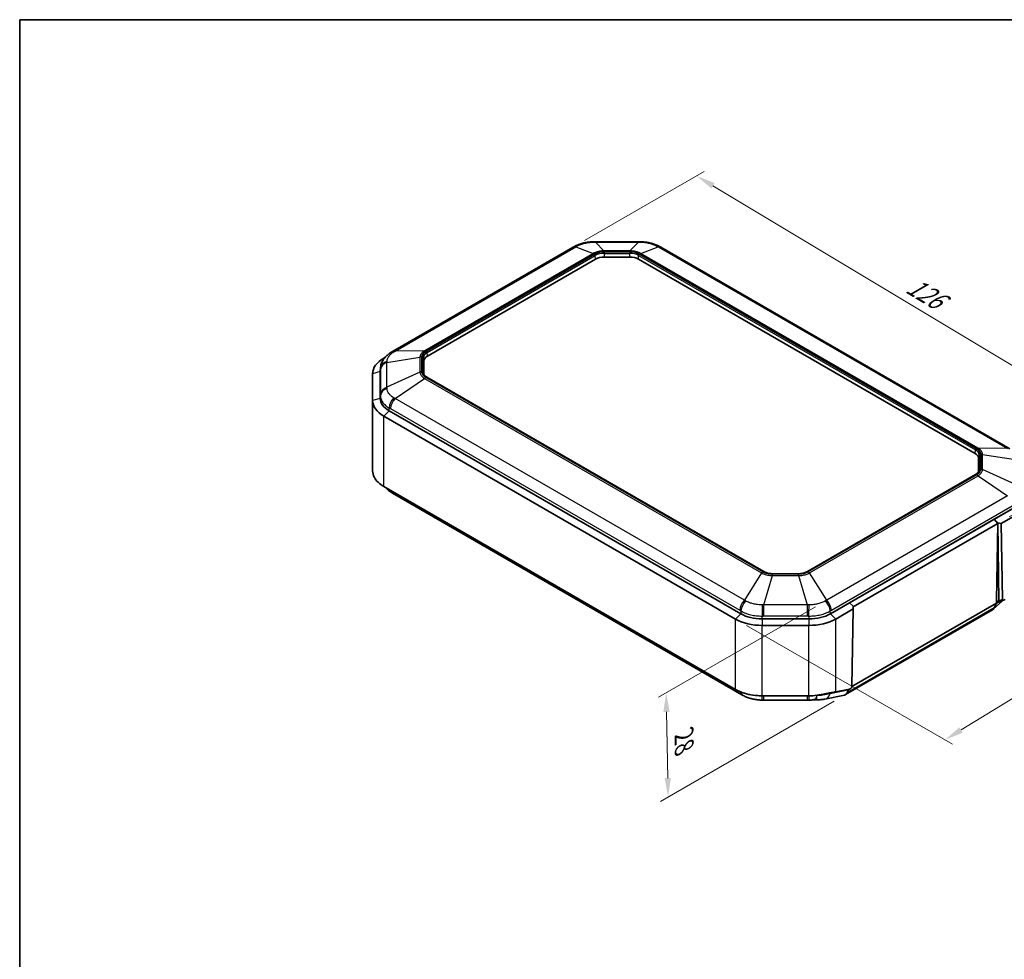
# Model space of a CAD drawing. Units: millimetres. Extents: x 1273 to 3649, y 1006 to 1427.
# Drawn here: x 1273 to 1467, y 1242 to 1427 of the extents above; entities that cross this region are included whole.
import ezdxf

# ---------------------------------------------------------------- set-up
doc = ezdxf.new("R2010")
doc.units = ezdxf.units.MM
for name, color, linetype, lineweight in [('Border (ISO)', 7, 'Continuous', 35), ('Dimension (ISO)', 7, 'Continuous', 18), ('Visible (ISO)', 7, 'Continuous', 35), ('Visible Narrow (ISO)', 7, 'Continuous', 25)]:
    doc.layers.add(name, color=color, linetype=linetype, lineweight=lineweight)
doc.styles.add('Note Text (TK)', font='txt')
doc.dimstyles.new('Default - Method 1b (TK)', dxfattribs={"dimscale": 1.5, "dimtxt": 2.5, "dimasz": 2.5, "dimexe": 1, "dimexo": 1.5, "dimgap": 1, "dimtad": 1, "dimtoh": 1, "dimrnd": 1e-08, "dimdsep": 46, "dimtxsty": 'Note Text (TK)', "dimcen": 0.09, "dimdle": 5, "dimclrd": 100, "dimclre": 100, "dimclrt": 7, "dimadec": 1, "dimazin": 1, "dimtfac": 1, "dimtmove": 0, "dimatfit": 3, "dimfxl": 1, "dimtolj": 1, "dimlwd": -1, "dimlwe": -1, "dimarcsym": 0})

# ---------------------------------------------------------------- blocks, each defined once
blk = doc.blocks.new('図面枠 tk図枠')
at = {"layer": 'Border (ISO)'}
for q in [(405.5, 289), (14.5, 8)]:
    blk.add_line((14.5, 289), q, dxfattribs=at)
blk = doc.blocks.new('*D30')
at = {"layer": 'Defpoints', "color": 0}
for p in [(1468.1, 1342.68), (1509.63, 1318.7), (1413.97, 1309.11)]:
    blk.add_point(p, dxfattribs=at)
at = {"layer": 'Dimension (ISO)', "color": 100}
for p, q in [((1470.32, 1341.4), (1511.11, 1317.85)), ((1458.46, 1287.23), (1506.44, 1316.73)), ((1416.18, 1307.83), (1456.75, 1284.41))]:
    blk.add_line(p, q, dxfattribs=at)
for points in [[(1506.11, 1317.27), (1506.77, 1316.2), (1509.63, 1318.7)], [(1458.14, 1287.76), (1458.79, 1286.7), (1455.27, 1285.26)]]:
    blk.add_solid(points, dxfattribs=at)
at = {"layer": 'Dimension (ISO)', "color": 7, "insert": (1478.39, 1303.44), "char_height": 3.75, "attachment_point": 4, "rotation": 31.5927, "style": 'Note Text (TK)'}
blk.add_mtext('\\A1;{\\Q-28.407;\\W0.830;\\H0.816x; \\fＭＳ Ｐゴシック|b0|i0;\\H3.7310;79}', dxfattribs=at)
blk = doc.blocks.new('*D31')
at = {"layer": 'Defpoints', "color": 0}
for p in [(1431.97, 1312.81), (1435.68, 1294.19), (1400.7, 1273.99)]:
    blk.add_point(p, dxfattribs=at)
at = {"layer": 'Dimension (ISO)', "color": 100}
for p, q in [((1429.75, 1311.53), (1398.83, 1293.68)), ((1433.46, 1292.9), (1399.21, 1273.14)), ((1400.38, 1290.78), (1400.63, 1277.74))]:
    blk.add_line(p, q, dxfattribs=at)
for points in [[(1401.01, 1290.79), (1399.76, 1290.77), (1400.31, 1294.53)], [(1401.25, 1277.75), (1400, 1277.73), (1400.7, 1273.99)]]:
    blk.add_solid(points, dxfattribs=at)
at = {"layer": 'Dimension (ISO)', "color": 7, "insert": (1403.82, 1287.02), "char_height": 3.75, "attachment_point": 4, "rotation": 271.0805, "style": 'Note Text (TK)'}
blk.add_mtext('\\A1;{\\Q-28.919;\\W0.825;\\H0.816x; \\fＭＳ Ｐゴシック|b0|i0;\\H3.7310;28}', dxfattribs=at)
blk = doc.blocks.new('*D32')
at = {"layer": 'Defpoints', "color": 0}
for p in [(1382, 1382.43), (1493.58, 1344.06), (1465.68, 1327.96)]:
    blk.add_point(p, dxfattribs=at)
at = {"layer": 'Dimension (ISO)', "color": 100}
for p, q in [((1384.23, 1383.72), (1407.82, 1397.34)), ((1409.55, 1394.55), (1490.36, 1345.99)), ((1467.91, 1329.24), (1495.06, 1344.92))]:
    blk.add_line(p, q, dxfattribs=at)
for points in [[(1409.87, 1395.09), (1409.23, 1394.01), (1406.33, 1396.48)], [(1490.69, 1346.53), (1490.04, 1345.46), (1493.58, 1344.06)]]:
    blk.add_solid(points, dxfattribs=at)
at = {"layer": 'Dimension (ISO)', "color": 7, "insert": (1447.55, 1375.64), "char_height": 3.75, "attachment_point": 4, "rotation": 329.0014, "style": 'Note Text (TK)'}
blk.add_mtext('\\A1;{\\Q29.001;\\W0.825;\\H0.816x; \\fＭＳ Ｐゴシック|b0|i0;\\H3.7310;126}', dxfattribs=at)

msp = doc.modelspace()

# ---------------------------------------------------------------- linework, layer by layer
at = {"layer": 'Visible (ISO)'}
for p, q in [((1346.3726, 1361.8635), (1382.0027, 1382.4345)), ((1386.3553, 1383.5043), (1394.8861, 1383.5043)), ((1399.2387, 1382.4345), (1468.1028, 1342.6758)), ((1388.106, 1380.493), (1393.1354, 1380.493)), ((1353.2546, 1360.9455), (1386.4089, 1380.0872)), ((1394.8325, 1380.0872), (1461.2208, 1341.7578)), ((1344.877, 1360.6811), (1344.6483, 1360.5491)), ((1352.5516, 1357.3815), (1352.5516, 1359.9657)), ((1342.4516, 1357.4872), (1342.4516, 1352.192)), ((1343.9516, 1352.6002), (1343.9516, 1357.8955)), ((1343.9516, 1352.6002), (1343.9516, 1357.8955)), ((1343.9897, 1358.5779), (1343.9554, 1358.0179)), ((1419.5442, 1318.4645), (1353.1559, 1356.7939)), ((1342.4516, 1338.3116), (1342.4516, 1352.192)), ((1344.6483, 1349.1301), (1413.9656, 1309.1098)), ((1415.0263, 1310.1304), (1345.709, 1350.1508)), ((1415.0263, 1310.1304), (1345.709, 1350.1508)), ((1461.9237, 1340.778), (1461.9237, 1338.1938)), ((1461.3195, 1337.6062), (1428.1652, 1318.4645)), ((1413.9656, 1295.2293), (1344.6483, 1335.2497)), ((1346.3726, 1333.9353), (1415.2367, 1294.1765)), ((1468.7664, 1330.9631), (1432.6831, 1310.1304)), ((1468.7664, 1330.9631), (1464.9705, 1328.7715)), ((1466.3909, 1327.9586), (1469.827, 1329.9425)), ((1464.9697, 1328.7711), (1436.4798, 1312.3224)), ((1465.683, 1327.9581), (1437.1815, 1311.5028)), ((1465.683, 1327.9581), (1464.9697, 1328.7711)), ((1464.9705, 1328.7715), (1465.6817, 1328.0935)), ((1465.4473, 1312.7884), (1465.683, 1327.9581)), ((1465.6817, 1328.0935), (1465.9167, 1312.6857)), ((1466.3909, 1327.9586), (1465.6817, 1328.0935)), ((1466.6197, 1312.9612), (1466.3909, 1327.9586)), ((1426.3694, 1318.038), (1421.34, 1318.038)), ((1436.479, 1312.322), (1432.6831, 1310.1304)), ((1437.182, 1311.6392), (1436.479, 1312.322)), ((1436.4798, 1312.3224), (1436.4862, 1312.3149)), ((1436.95, 1295.8065), (1465.4399, 1312.2551)), ((1466.6026, 1312.7112), (1464.8029, 1311.0248)), ((1465.4399, 1312.2551), (1464.9935, 1311.2946)), ((1465.4539, 1312.7099), (1465.4399, 1312.2551)), ((1465.4513, 1312.6253), (1465.8202, 1312.4124)), ((1465.8336, 1312.4098), (1466.8506, 1312.8084)), ((1433.7438, 1309.1098), (1437.1799, 1311.0936)), ((1464.6729, 1310.9281), (1435.6815, 1294.1899)), ((1437.1799, 1311.0936), (1436.9512, 1295.8321)), ((1437.182, 1311.6392), (1437.1799, 1311.0936)), ((1428.4405, 1309.1158), (1419.2689, 1309.1158)), ((1428.4405, 1309.1158), (1419.2689, 1309.1158)), ((1419.2689, 1307.8415), (1428.4405, 1307.8415)), ((1436.4586, 1295.294), (1433.7438, 1294.7715)), ((1436.0021, 1294.5565), (1436.3337, 1295.2699)), ((1436.1233, 1295.0991), (1436.1291, 1295.2306)), ((1428.4405, 1293.9611), (1419.2689, 1293.9611)), ((1419.5893, 1293.1068), (1428.1201, 1293.1068)), ((1435.4716, 1294.1106), (1431.6266, 1293.3205))]:
    msp.add_line(p, q, dxfattribs=at)
for centre, major_axis, ratio, start_param, end_param in [((1382.2666, 1371.7572), (7.5526, 11.3129), 0.58956133, 0.84741873, 0.87359244), ((1386.3564, 1371.5225), (14.6181, 0.0003), 0.81965566, 1.57086014, 1.59554548), ((1394.8843, 1371.4884), (14.6637, -0.0004), 0.81943275, 1.54609243, 1.57070106), ((1398.9771, 1371.7959), (7.5282, -11.2722), 0.58943302, 2.2678548, 2.29411996), ((1388.106, 1379.1074), (-2.4, 0), 0.57735027, 4.71238898, 5.49778714), ((1393.1354, 1379.1074), (-2.4, 0), 0.57735027, 3.92699082, 4.71238898), ((1349.0719, 1347.6899), (6.2448, 15.1834), 0.70955991, 0.74382198, 0.76547393), ((1354.9516, 1359.9657), (-2.4, 0), 0.57735027, 5.49778714, 6.28318531), ((1349.9516, 1357.4872), (-7.5, 0), 0.57735027, 5.49778714, 6.28318531), ((1349.9516, 1357.8955), (-6, 0), 0.57735027, 6.2478226, 6.28318531), ((1349.9516, 1357.8955), (-6, 0), 0.57735027, 6.2478226, 6.28318531), ((1349.9516, 1352.192), (-7.5, 0), 0.57735027, 0, 0.78539816), ((1349.9516, 1352.6002), (-6, 0), 0.57735027, 0, 0.78539816), ((1349.9516, 1352.6002), (-6, 0), 0.57735027, 0, 0.78539816), ((1459.5237, 1340.778), (2.4, 0), 0.57735027, 0, 0.78539816), ((1349.0719, 1348.1089), (6.2448, -15.1834), 0.70955991, 5.51771138, 5.53936332), ((1465.8011, 1312.9995), (0.2626, 0.4256), 0.55686057, 2.3899241, 2.60062518), ((1463.7022, 1312.7343), (0.9431, -1.8213), 0.57878789, 0.02652966, 0.42062608), ((1419.2689, 1312.1716), (7.5, 0), 0.57735027, 3.92699082, 4.71238898), ((1419.2689, 1312.5799), (-6, 0), 0.57735027, 0.78539816, 1.57079633), ((1419.2689, 1312.5799), (-6, 0), 0.57735027, 0.78539816, 1.57079633), ((1428.4405, 1312.5799), (-6, 0), 0.57735027, 1.57079633, 2.35619449), ((1428.4405, 1312.5799), (-6, 0), 0.57735027, 1.57079633, 2.35619449), ((1428.4405, 1312.1716), (7.5, 0), 0.57735027, 4.71238898, 5.49778714), ((1434.7108, 1295.9961), (-0.9431, 1.8213), 0.57878789, 3.56221873, 3.92989017), ((1415.5006, 1304.8539), (7.5526, -11.3129), 0.58956133, 5.40959286, 5.43576658), ((1419.5905, 1305.0886), (14.6181, -0.0003), 0.81965566, 4.68763982, 4.71232517), ((1428.1184, 1305.1227), (14.6637, 0.0004), 0.81943275, 4.71248425, 4.73709288), ((1434.7108, 1295.9961), (-0.9431, 1.8213), 0.57878789, 2.97965191, 3.56221873)]:
    msp.add_ellipse(centre, major_axis=major_axis, ratio=ratio, start_param=start_param, end_param=end_param, dxfattribs=at)
for points, knots in [([(1382.2664, 1382.583), (1382.4863, 1382.7038), (1382.7159, 1382.8119), (1383.1892, 1383.0034), (1383.4328, 1383.0869), (1383.9279, 1383.2301), (1384.1791, 1383.2899), (1384.6905, 1383.3877), (1384.949, 1383.4255), (1385.4703, 1383.4793), (1385.7331, 1383.4953), (1385.9945, 1383.5006)], [-0.310576309, -0.310576309, -0.310576309, -0.310576309, -0.248461047, -0.248461047, -0.186345785, -0.186345785, -0.124230524, -0.124230524, -0.062115262, -0.062115262, 0, 0, 0, 0]), ([(1395.2469, 1383.5006), (1395.5082, 1383.4953), (1395.7719, 1383.4793), (1396.2965, 1383.425), (1396.5575, 1383.3867), (1397.0697, 1383.2882), (1397.3209, 1383.2282), (1397.8148, 1383.0849), (1398.056, 1383.002), (1398.5261, 1382.8115), (1398.755, 1382.7038), (1398.975, 1382.583)], [-0.310576309, -0.310576309, -0.310576309, -0.310576309, -0.248461047, -0.248461047, -0.186345785, -0.186345785, -0.124230524, -0.124230524, -0.062115262, -0.062115262, 0, 0, 0, 0]), ([(1343.9897, 1358.5779), (1344.0074, 1358.8667), (1344.0644, 1359.1509), (1344.2404, 1359.6832), (1344.3588, 1359.9312), (1344.6339, 1360.3835), (1344.7907, 1360.5887), (1345.1311, 1360.964), (1345.3139, 1361.1331), (1345.6989, 1361.4421), (1345.9012, 1361.5818), (1346.11, 1361.7082)], [-0.296561254, -0.296561254, -0.296561254, -0.296561254, -0.237249003, -0.237249003, -0.177936752, -0.177936752, -0.118624502, -0.118624502, -0.059312251, -0.059312251, 0, 0, 0, 0]), ([(1353.1559, 1356.7939), (1353.0727, 1356.8419), (1352.9963, 1356.8929), (1352.8584, 1356.9992), (1352.797, 1357.0546), (1352.6902, 1357.1676), (1352.6448, 1357.2253), (1352.57, 1357.3412), (1352.5406, 1357.3994), (1352.4971, 1357.5152), (1352.4829, 1357.5727), (1352.4759, 1357.6301)], [0, 0, 0, 0, 0.142925685, 0.142925685, 0.285851371, 0.285851371, 0.428777056, 0.428777056, 0.571702741, 0.571702741, 0.714628427, 0.714628427, 0.714628427, 0.714628427]), ([(1344.6483, 1335.2497), (1343.79, 1335.7452), (1343.1451, 1336.3627), (1342.5649, 1337.4457), (1342.4516, 1337.8785), (1342.4516, 1338.3116)], [-2.412263023, -2.412263023, -2.412263023, -2.412263023, -2.121047492, -2.121047492, -1.941107612, -1.941107612, -1.941107612, -1.941107612]), ([(1461.9995, 1338.4424), (1461.9925, 1338.3851), (1461.9783, 1338.3275), (1461.9348, 1338.2117), (1461.9054, 1338.1535), (1461.8306, 1338.0376), (1461.7852, 1337.9799), (1461.6784, 1337.8669), (1461.617, 1337.8116), (1461.4791, 1337.7052), (1461.4027, 1337.6542), (1461.3195, 1337.6062)], [3.997760554, 3.997760554, 3.997760554, 3.997760554, 4.140686239, 4.140686239, 4.283611924, 4.283611924, 4.42653761, 4.42653761, 4.569463295, 4.569463295, 4.71238898, 4.71238898, 4.71238898, 4.71238898]), ([(1344.877, 1335.1177), (1344.9046, 1335.0854), (1344.9326, 1335.0537), (1345.1311, 1334.8348), (1345.3139, 1334.6657), (1345.6989, 1334.3566), (1345.9012, 1334.217), (1346.11, 1334.0906)], [-0.128502307, -0.128502307, -0.128502307, -0.128502307, -0.118624502, -0.118624502, -0.059312251, -0.059312251, 0, 0, 0, 0]), ([(1421.34, 1318.038), (1421.2056, 1318.038), (1421.0713, 1318.0441), (1420.8063, 1318.0683), (1420.6755, 1318.0864), (1420.4212, 1318.1341), (1420.2976, 1318.1637), (1420.0609, 1318.2333), (1419.9478, 1318.2734), (1419.7352, 1318.3626), (1419.6356, 1318.4117), (1419.5442, 1318.4645)], [5.497787144, 5.497787144, 5.497787144, 5.497787144, 5.654866776, 5.654866776, 5.811946409, 5.811946409, 5.969026042, 5.969026042, 6.126105675, 6.126105675, 6.283185307, 6.283185307, 6.283185307, 6.283185307]), ([(1428.1652, 1318.4645), (1428.0738, 1318.4117), (1427.9742, 1318.3626), (1427.7616, 1318.2734), (1427.6485, 1318.2333), (1427.4118, 1318.1637), (1427.2882, 1318.1341), (1427.0339, 1318.0864), (1426.9031, 1318.0683), (1426.6381, 1318.0441), (1426.5037, 1318.038), (1426.3694, 1318.038)], [4.71238898, 4.71238898, 4.71238898, 4.71238898, 4.869468613, 4.869468613, 5.026548246, 5.026548246, 5.183627878, 5.183627878, 5.340707511, 5.340707511, 5.497787144, 5.497787144, 5.497787144, 5.497787144]), ([(1465.8876, 1312.5355), (1465.8696, 1312.4942), (1465.8594, 1312.4608), (1465.8427, 1312.4158), (1465.8368, 1312.4064), (1465.8241, 1312.4103), (1465.8222, 1312.4112), (1465.8202, 1312.4124)], [0, 0, 0, 0, 0.0209155147, 0.0209155147, 0.0426029662, 0.0426029662, 0.0461327168, 0.0461327168, 0.0461327168, 0.0461327168]), ([(1465.9167, 1312.6857), (1465.9174, 1312.6373), (1465.9094, 1312.5941), (1465.8934, 1312.5494), (1465.8906, 1312.5423), (1465.8876, 1312.5355)], [0, 0, 0, 0, 0.0179249336, 0.0179249336, 0.0213343706, 0.0213343706, 0.0213343706, 0.0213343706]), ([(1467.1123, 1312.9919), (1467.0358, 1312.9183), (1466.9606, 1312.862), (1466.843, 1312.8021), (1466.7981, 1312.7888), (1466.7294, 1312.7868), (1466.7023, 1312.7935), (1466.66, 1312.8234), (1466.6448, 1312.8444), (1466.6248, 1312.8973), (1466.6202, 1312.9278), (1466.6197, 1312.9612)], [0, 0, 0, 0, 0.034174176, 0.034174176, 0.058969203, 0.058969203, 0.078341767, 0.078341767, 0.095841723, 0.095841723, 0.112782339, 0.112782339, 0.112782339, 0.112782339]), ([(1419.2689, 1293.9611), (1418.0551, 1293.9611), (1416.8427, 1294.1344), (1415.1061, 1294.6634), (1414.4959, 1294.9232), (1413.9656, 1295.2293)], [-12.686361237, -12.686361237, -12.686361237, -12.686361237, -12.395137103, -12.395137103, -12.215205826, -12.215205826, -12.215205826, -12.215205826]), ([(1433.7438, 1294.7715), (1433.6436, 1294.7445), (1433.5407, 1294.7192), (1433.2801, 1294.6608), (1433.1195, 1294.6297), (1432.9536, 1294.6024)], [-14.0822046171, -14.0822046171, -14.0822046171, -14.0822046171, -14.0463744647, -14.0463744647, -13.993877927, -13.993877927, -13.993877927, -13.993877927]), ([(1436.9512, 1295.8321), (1436.9506, 1295.7918), (1436.9441, 1295.7488), (1436.9182, 1295.6651), (1436.9009, 1295.6265), (1436.8561, 1295.551), (1436.8292, 1295.5159), (1436.762, 1295.444), (1436.7206, 1295.4106), (1436.6108, 1295.3395), (1436.5353, 1295.3087), (1436.4586, 1295.294)], [0, 0, 0, 0, 0.0146757516, 0.0146757516, 0.0276056075, 0.0276056075, 0.0410753993, 0.0410753993, 0.0586367691, 0.0586367691, 0.087628051, 0.087628051, 0.087628051, 0.087628051]), ([(1415.5004, 1294.028), (1415.7203, 1293.9073), (1415.9499, 1293.7992), (1416.4232, 1293.6077), (1416.6668, 1293.5241), (1417.1619, 1293.3809), (1417.4132, 1293.3212), (1417.9246, 1293.2233), (1418.183, 1293.1856), (1418.7043, 1293.1318), (1418.9672, 1293.1158), (1419.2285, 1293.1105)], [-0.310576309, -0.310576309, -0.310576309, -0.310576309, -0.248461047, -0.248461047, -0.186345785, -0.186345785, -0.124230524, -0.124230524, -0.062115262, -0.062115262, 0, 0, 0, 0]), ([(1430.9549, 1294.2117), (1430.6619, 1294.1515), (1430.3627, 1294.1019), (1429.5282, 1293.9954), (1428.9844, 1293.9611), (1428.4405, 1293.9611)], [-13.808631512, -13.808631512, -13.808631512, -13.808631512, -13.734036076, -13.734036076, -13.603518204, -13.603518204, -13.603518204, -13.603518204]), ([(1428.4809, 1293.1105), (1428.5336, 1293.1116), (1428.5863, 1293.1131), (1428.6919, 1293.1169), (1428.7447, 1293.1193), (1428.8503, 1293.1249), (1428.9032, 1293.1282), (1429.0088, 1293.1356), (1429.0616, 1293.1397), (1429.1671, 1293.1489), (1429.2198, 1293.1539), (1429.2724, 1293.1594)], [0, 0, 0, 0, 0.012518694, 0.012518694, 0.025037388, 0.025037388, 0.0375560819, 0.0375560819, 0.0500747759, 0.0500747759, 0.0625934699, 0.0625934699, 0.0625934699, 0.0625934699]), ([(1429.2724, 1293.1594), (1429.3162, 1293.164), (1429.3602, 1293.168), (1429.4482, 1293.1749), (1429.4923, 1293.1778), (1429.5805, 1293.1824), (1429.6247, 1293.1842), (1429.713, 1293.1867), (1429.7571, 1293.1873), (1429.8452, 1293.1875), (1429.8892, 1293.187), (1429.9331, 1293.186)], [-0.2189945976, -0.2189945976, -0.2189945976, -0.2189945976, -0.2126723312, -0.2126723312, -0.2063500648, -0.2063500648, -0.2000277984, -0.2000277984, -0.193705532, -0.193705532, -0.1873832656, -0.1873832656, -0.1873832656, -0.1873832656]), ([(1431.6266, 1293.3205), (1431.5172, 1293.298), (1431.4073, 1293.2788), (1431.1863, 1293.246), (1431.0751, 1293.2325), (1430.8511, 1293.2105), (1430.7383, 1293.202), (1430.5111, 1293.1897), (1430.3966, 1293.1859), (1430.1661, 1293.1827), (1430.05, 1293.1833), (1429.9331, 1293.186)], [-1.587463765, -1.587463765, -1.587463765, -1.587463765, -1.509940071, -1.509940071, -1.432416377, -1.432416377, -1.354892683, -1.354892683, -1.277368989, -1.277368989, -1.199845295, -1.199845295, -1.199845295, -1.199845295]), ([(1432.9536, 1294.6024), (1432.6901, 1294.5589), (1432.4076, 1294.5058), (1431.7438, 1294.375), (1431.3554, 1294.2939), (1430.9549, 1294.2117)], [-13.993877927, -13.993877927, -13.993877927, -13.993877927, -13.910641403, -13.910641403, -13.808631512, -13.808631512, -13.808631512, -13.808631512])]:
    msp.add_open_spline(points, degree=3, knots=knots, dxfattribs=at)
at = {"layer": 'Visible Narrow (ISO)'}
for p, q in [((1346.8705, 1361.9479), (1382.5006, 1382.519)), ((1382.5006, 1382.519), (1385.8951, 1381.1838)), ((1386.3553, 1383.4408), (1386.3553, 1383.5043)), ((1386.3553, 1383.4408), (1388.061, 1381.7018)), ((1386.3553, 1383.4408), (1394.8861, 1383.4408)), ((1394.8861, 1383.4408), (1393.1804, 1381.7018)), ((1394.8861, 1383.5043), (1394.8861, 1383.4408)), ((1395.3462, 1381.1838), (1398.7407, 1382.519)), ((1398.7407, 1382.519), (1467.6049, 1342.7602)), ((1385.8951, 1381.1838), (1352.6772, 1362.0054)), ((1352.9283, 1361.9137), (1386.1462, 1381.0921)), ((1386.2102, 1381.0184), (1353.0559, 1361.8767)), ((1353.1966, 1361.6484), (1386.3509, 1380.7901)), ((1386.4089, 1380.0872), (1386.3509, 1380.7901)), ((1388.061, 1381.7018), (1388.061, 1381.55)), ((1393.1804, 1381.7018), (1388.061, 1381.7018)), ((1388.061, 1381.55), (1393.1804, 1381.55)), ((1393.1354, 1381.4717), (1388.106, 1381.4717)), ((1388.106, 1381.4717), (1388.106, 1381.2098)), ((1388.106, 1381.2098), (1388.106, 1380.493)), ((1388.106, 1381.2098), (1393.1354, 1381.2098)), ((1393.1354, 1381.4717), (1393.1354, 1381.2098)), ((1393.1354, 1380.493), (1393.1354, 1381.2098)), ((1393.1804, 1381.55), (1393.1804, 1381.7018)), ((1394.8325, 1380.0872), (1394.8904, 1380.7901)), ((1394.8904, 1380.7901), (1461.2788, 1342.4608)), ((1461.4195, 1342.689), (1395.0311, 1381.0184)), ((1395.0952, 1381.0921), (1461.5471, 1342.726)), ((1461.7982, 1342.8178), (1395.3462, 1381.1838)), ((1345.2738, 1359.7224), (1351.7801, 1360.755)), ((1352.6772, 1362.0054), (1346.8705, 1361.9479)), ((1351.7801, 1360.755), (1351.7801, 1357.7993)), ((1352.1351, 1357.8525), (1352.1351, 1360.8082)), ((1352.2706, 1360.7822), (1352.2706, 1357.8785)), ((1353.2546, 1360.9455), (1353.1966, 1361.6484)), ((1344.7529, 1360.5289), (1344.6483, 1360.5491)), ((1345.2738, 1354.7972), (1345.2738, 1359.7224)), ((1352.5516, 1359.9657), (1352.4696, 1360.6352)), ((1352.4696, 1357.7314), (1352.4696, 1360.6352)), ((1343.9516, 1357.8955), (1342.4516, 1357.4872)), ((1343.9516, 1357.8955), (1343.9861, 1358.4589)), ((1343.9863, 1358.2773), (1343.9863, 1353.3521)), ((1351.7801, 1357.7993), (1345.2738, 1354.7972)), ((1352.4933, 1357.5379), (1352.4696, 1357.7314)), ((1346.8705, 1352.5717), (1352.6772, 1356.5489)), ((1352.6772, 1356.5489), (1419.1292, 1318.1828)), ((1419.3802, 1318.3809), (1352.9283, 1356.747)), ((1353.0559, 1356.7839), (1419.4442, 1318.4546)), ((1343.9861, 1353.1637), (1343.9516, 1352.6002)), ((1343.9516, 1352.6002), (1342.4516, 1352.192)), ((1415.7346, 1312.8129), (1346.8705, 1352.5717)), ((1345.709, 1350.1508), (1344.6483, 1349.1301)), ((1344.6483, 1335.2497), (1344.6483, 1349.1301)), ((1345.709, 1350.1508), (1345.7334, 1350.7283)), ((1345.9601, 1350.601), (1414.8243, 1310.8423)), ((1461.2208, 1341.7578), (1461.2788, 1342.4608)), ((1467.6049, 1342.7602), (1461.7982, 1342.8178)), ((1461.9237, 1340.778), (1462.0057, 1341.4475)), ((1462.0057, 1341.4475), (1462.0057, 1338.5437)), ((1462.2047, 1338.6908), (1462.2047, 1341.5945)), ((1462.3403, 1341.6205), (1462.3403, 1338.6648)), ((1462.6953, 1338.6116), (1462.6953, 1341.5673)), ((1462.6953, 1341.5673), (1469.2015, 1340.5347)), ((1428.2652, 1318.4546), (1461.4195, 1337.5963)), ((1461.5471, 1337.5593), (1428.3292, 1318.3809)), ((1461.982, 1338.3502), (1462.0057, 1338.5437)), ((1469.2015, 1335.6095), (1462.6953, 1338.6116)), ((1428.5802, 1318.1828), (1461.7982, 1337.3612)), ((1461.7982, 1337.3612), (1467.6049, 1333.384)), ((1467.6049, 1333.384), (1431.9748, 1312.8129)), ((1432.8851, 1310.8423), (1468.5153, 1331.4133)), ((1419.1292, 1318.1828), (1415.7346, 1312.8129)), ((1431.9748, 1312.8129), (1428.5802, 1318.1828)), ((1419.5893, 1311.8911), (1421.295, 1317.6649)), ((1426.4144, 1317.923), (1421.295, 1317.923)), ((1421.295, 1317.6649), (1421.295, 1317.923)), ((1421.295, 1317.6649), (1426.4144, 1317.6649)), ((1421.34, 1318.0013), (1421.34, 1318.038)), ((1421.34, 1318.0013), (1426.3694, 1318.0013)), ((1426.3694, 1318.0013), (1426.3694, 1318.038)), ((1426.4144, 1317.6649), (1426.4144, 1317.923)), ((1426.4144, 1317.6649), (1428.1201, 1311.8911)), ((1465.7634, 1312.4451), (1465.3467, 1312.0547)), ((1465.8876, 1312.5355), (1465.4474, 1312.7896)), ((1466.6197, 1312.9612), (1465.9167, 1312.6857)), ((1415.0507, 1310.708), (1415.0263, 1310.1304)), ((1428.1201, 1311.8911), (1419.5893, 1311.8911)), ((1419.5893, 1309.7027), (1419.5893, 1311.8911)), ((1428.1201, 1311.8911), (1428.1201, 1309.7027)), ((1432.6831, 1310.1304), (1432.6587, 1310.708)), ((1464.9935, 1311.2946), (1436.0021, 1294.5565)), ((1415.0263, 1310.1304), (1413.9656, 1309.1098)), ((1413.9656, 1295.2293), (1413.9656, 1309.1098)), ((1419.2689, 1309.1158), (1419.2689, 1309.6992)), ((1419.2689, 1309.1158), (1419.2689, 1307.8415)), ((1419.5893, 1309.7027), (1428.1201, 1309.7027)), ((1428.4405, 1309.6992), (1428.4405, 1309.1158)), ((1428.4405, 1309.1158), (1428.4405, 1307.8415)), ((1432.6831, 1310.1304), (1433.7438, 1309.1098)), ((1433.7438, 1294.7715), (1433.7438, 1309.1098)), ((1419.2689, 1293.9611), (1419.2689, 1307.8415)), ((1428.4405, 1293.9611), (1428.4405, 1307.8415)), ((1436.1233, 1295.0991), (1432.6365, 1294.3825)), ((1419.2689, 1293.8753), (1419.2689, 1293.9611)), ((1419.5893, 1293.1068), (1419.5893, 1293.872)), ((1428.1201, 1293.872), (1419.5893, 1293.872)), ((1428.1201, 1293.872), (1428.1201, 1293.1068)), ((1428.4405, 1293.9611), (1428.4405, 1293.8753)), ((1432.6438, 1294.5485), (1432.6365, 1294.3825))]:
    msp.add_line(p, q, dxfattribs=at)
for centre, major_axis, ratio, start_param, end_param in [((1383.0027, 1380.7025), (-1, 1.7321), 0.57735027, 5.86071291, 6.28318531), ((1383.2291, 1380.83), (-0.9627, 1.753), 0.59270691, 5.86705452, 6.28318531), ((1386.0349, 1381.501), (-0.0404, 1.9996), 0.01585366, 0, 0.25856816), ((1395.2065, 1381.501), (0.0404, 1.9996), 0.01585366, 6.02461714, 6.28318531), ((1398.0123, 1380.83), (0.9627, 1.753), 0.59270691, 0, 0.41613079), ((1398.2387, 1380.7025), (1, 1.7321), 0.57735027, 0, 0.42247239), ((1386.1462, 1380.2756), (-0.5, 0.866), 0.57735027, 5.49778714, 5.86071291), ((1388.106, 1379.9239), (-2.681, 0), 0.57735027, 4.71238898, 5.49778714), ((1386.2102, 1380.8551), (-0.1, 0.1732), 0.57735027, 4.02665947, 5.49778714), ((1388.106, 1379.7768), (2.482, 0), 0.57735027, 1.57079633, 2.35619449), ((1393.1354, 1379.9239), (-2.681, 0), 0.57735027, 3.92699082, 4.71238898), ((1393.1354, 1379.7768), (2.482, 0), 0.57735027, 0.78539816, 1.57079633), ((1395.0311, 1380.8551), (0.1, 0.1732), 0.57735027, 0.78539816, 2.25652584), ((1395.0952, 1380.2756), (0.5, 0.866), 0.57735027, 0.42247239, 0.78539816), ((1347.1458, 1359.9973), (-1.0358, 1.7109), 0.56161289, 5.84267885, 6.28318531), ((1347.3726, 1360.1314), (-1, 1.7321), 0.57735027, 5.86071291, 6.28318531), ((1352.1351, 1359.9917), (-1, 0), 0.81649658, 4.71238898, 5.07531475), ((1354.9516, 1360.7822), (-2.681, 0), 0.57735027, 5.49778714, 6.28318531), ((1352.2706, 1360.6189), (0.2, 0), 0.81649658, 0.09966865, 1.57079633), ((1354.9516, 1360.6352), (-2.482, 0), 0.57735027, 5.49778714, 6.28318531), ((1352.9283, 1361.0972), (-0.5, 0.866), 0.57735027, 5.49778714, 5.86071291), ((1353.0559, 1361.7134), (-0.1, 0.1732), 0.57735027, 4.02665947, 5.49778714), ((1345.9836, 1358.3774), (-2, -0.0046), 0.83103403, 5.06724096, 6.23132751), ((1345.9838, 1358.1958), (-2, 0), 0.81649658, 5.07531475, 6.23322691), ((1352.1351, 1357.036), (-1, 0), 0.81649658, 4.71238898, 5.07531475), ((1354.9516, 1357.8785), (-2.681, 0), 0.57735027, 0, 0.78539816), ((1352.2706, 1357.7152), (0.2, 0), 0.81649658, 0.09966865, 1.57079633), ((1354.9516, 1357.7314), (-2.482, 0), 0.57735027, 0, 0.07076974), ((1352.9283, 1355.9305), (-0.5, -0.866), 0.57735027, 3.92699082, 4.28991659), ((1353.0559, 1356.6206), (0.1, 0.1732), 0.57735027, 0, 0.78539816), ((1345.9836, 1353.0822), (-2, 0.0043), 0.80142068, 5.07087501, 6.23496156), ((1345.9838, 1353.2706), (-2, 0), 0.81649658, 5.07531475, 6.23322691), ((1347.1458, 1351.4623), (0.9588, 1.7552), 0.59122624, 1.12835214, 2.29243869), ((1347.3726, 1351.3349), (-1, -1.7321), 0.57735027, 4.28991659, 5.44782875), ((1461.4195, 1342.5257), (0.1, 0.1732), 0.57735027, 0.78539816, 2.25652584), ((1459.5237, 1341.4475), (2.482, 0), 0.57735027, 0, 0.78539816), ((1459.5237, 1341.5945), (2.681, 0), 0.57735027, 0, 0.78539816), ((1461.5471, 1341.9095), (0.5, 0.866), 0.57735027, 0.42247239, 0.78539816), ((1462.2047, 1341.4312), (-0.2, 0), 0.81649658, 4.71238898, 6.18351665), ((1462.3403, 1340.804), (1, 0), 0.81649658, 1.20787056, 1.57079633), ((1461.4195, 1337.433), (-0.1, 0.1732), 0.57735027, 5.49778714, 6.28318531), ((1459.5237, 1338.6908), (2.681, 0), 0.57735027, 5.49778714, 6.28318531), ((1461.5471, 1336.7428), (0.5, -0.866), 0.57735027, 1.99326872, 2.35619449), ((1459.5237, 1338.5437), (2.482, 0), 0.57735027, 6.21241557, 6.28318531), ((1462.2047, 1338.5275), (-0.2, 0), 0.81649658, 4.71238898, 6.18351665), ((1462.3403, 1337.8483), (1, 0), 0.81649658, 1.20787056, 1.57079633), ((1347.1458, 1335.8014), (-1.0358, -1.7109), 0.56161289, 5.76609492, 6.28318531), ((1347.3726, 1335.6673), (-1, -1.7321), 0.57735027, 5.75139108, 6.28318531), ((1419.3802, 1317.5644), (-0.5, -0.866), 0.57735027, 3.92699082, 4.28991659), ((1419.4442, 1318.2913), (0.1, 0.1732), 0.57735027, 0, 0.78539816), ((1421.34, 1319.5491), (2.681, 0), 0.57735027, 3.92699082, 4.71238898), ((1426.3694, 1319.5491), (2.681, 0), 0.57735027, 4.71238898, 5.49778714), ((1428.2652, 1318.2913), (-0.1, 0.1732), 0.57735027, 5.49778714, 6.28318531), ((1428.3292, 1317.5644), (0.5, -0.866), 0.57735027, 1.99326872, 2.35619449), ((1416.2367, 1311.5762), (1, 1.7321), 0.57735027, 1.14832393, 2.30623609), ((1416.4631, 1311.4419), (-1.0396, -1.7085), 0.56309356, 4.29688336, 5.46096991), ((1431.2463, 1311.4419), (-1.0396, 1.7085), 0.56309356, 3.96380805, 5.1278946), ((1431.4727, 1311.5762), (1, -1.7321), 0.57735027, 0.83535656, 1.99326872), ((1419.2689, 1310.7709), (-0.0434, 1.9995), 0.01375968, 0.97208189, 2.13616845), ((1428.4405, 1310.7709), (-0.0434, -1.9995), 0.01375968, 1.00542421, 2.16951076), ((1416.2367, 1295.9086), (-1, -1.7321), 0.57735027, 5.69156636, 6.28318531), ((1416.4631, 1295.7811), (-0.9627, -1.753), 0.59270691, 5.65221451, 6.28318531), ((1419.2689, 1295.1101), (-0.0404, -1.9996), 0.01585366, 0, 0.90551839), ((1428.4405, 1295.1101), (0.0404, -1.9996), 0.01585366, 5.37766692, 6.28318531), ((1431.224, 1295.2796), (0.4026, -1.9591), 0.73933304, 0, 0.95023825)]:
    msp.add_ellipse(centre, major_axis=major_axis, ratio=ratio, start_param=start_param, end_param=end_param, dxfattribs=at)
for points, knots in [([(1382.5006, 1382.519), (1382.5454, 1382.5439), (1382.5901, 1382.5684), (1382.6794, 1382.6168), (1382.724, 1382.6406), (1382.7685, 1382.6641)], [-0.0320438574, -0.0320438574, -0.0320438574, -0.0320438574, -0.0160219287, -0.0160219287, 0, 0, 0, 0]), ([(1382.7685, 1382.6641), (1382.9843, 1382.7778), (1383.2203, 1382.8821), (1383.7214, 1383.0657), (1383.9858, 1383.1448), (1384.2592, 1383.21), (1384.5121, 1383.2704), (1384.7747, 1383.3194), (1385.3511, 1383.3985), (1385.6697, 1383.4247), (1385.9877, 1383.4339)], [-0.310576309, -0.310576309, -0.310576309, -0.310576309, -0.232932232, -0.232932232, -0.155288154, -0.155288154, -0.155288154, -0.083468504, -0.083468504, 0, 0, 0, 0]), ([(1385.9877, 1383.4339), (1386.0488, 1383.4357), (1386.1099, 1383.4372), (1386.2325, 1383.4395), (1386.2938, 1383.4403), (1386.3553, 1383.4408)], [-0.0320438574, -0.0320438574, -0.0320438574, -0.0320438574, -0.0160219287, -0.0160219287, 0, 0, 0, 0]), ([(1394.8861, 1383.4408), (1394.9475, 1383.4403), (1395.0089, 1383.4395), (1395.1314, 1383.4372), (1395.1926, 1383.4357), (1395.2536, 1383.4339)], [-0.0320438574, -0.0320438574, -0.0320438574, -0.0320438574, -0.0160219287, -0.0160219287, 0, 0, 0, 0]), ([(1395.2536, 1383.4339), (1395.5495, 1383.4253), (1395.847, 1383.402), (1396.4302, 1383.3263), (1396.7149, 1383.2741), (1396.9882, 1383.2086), (1397.2409, 1383.1481), (1397.4857, 1383.0757), (1397.9866, 1382.8972), (1398.2408, 1382.7864), (1398.4728, 1382.6641)], [-0.310576309, -0.310576309, -0.310576309, -0.310576309, -0.232932232, -0.232932232, -0.155288154, -0.155288154, -0.155288154, -0.083468504, -0.083468504, 0, 0, 0, 0]), ([(1398.4728, 1382.6641), (1398.5173, 1382.6406), (1398.5619, 1382.6168), (1398.6512, 1382.5684), (1398.696, 1382.5439), (1398.7407, 1382.519)], [-0.0320438574, -0.0320438574, -0.0320438574, -0.0320438574, -0.0160219287, -0.0160219287, 0, 0, 0, 0]), ([(1388.061, 1381.7018), (1387.758, 1381.6996), (1387.457, 1381.672), (1386.8783, 1381.5685), (1386.601, 1381.4923), (1386.1848, 1381.3317), (1386.0338, 1381.2613), (1385.8951, 1381.1838)], [-0.211872993, -0.211872993, -0.211872993, -0.211872993, -0.131595693, -0.131595693, -0.050613728, -0.050613728, 0, 0, 0, 0]), ([(1386.1462, 1381.0921), (1386.2655, 1381.1609), (1386.3971, 1381.2239), (1386.7632, 1381.3675), (1387.0099, 1381.4356), (1387.5251, 1381.5267), (1387.7934, 1381.55), (1388.061, 1381.55)], [0, 0, 0, 0, 0.050613728, 0.050613728, 0.131595693, 0.131595693, 0.211872993, 0.211872993, 0.211872993, 0.211872993]), ([(1395.3462, 1381.1838), (1395.1904, 1381.2709), (1395.0197, 1381.3486), (1394.6833, 1381.4725), (1394.5186, 1381.5221), (1394.3485, 1381.5628), (1394.165, 1381.6068), (1393.9734, 1381.641), (1393.5808, 1381.6878), (1393.3803, 1381.7003), (1393.1804, 1381.7018)], [-0.211872993, -0.211872993, -0.211872993, -0.211872993, -0.155002386, -0.155002386, -0.105936496, -0.105936496, -0.105936496, -0.052968248, -0.052968248, 0, 0, 0, 0]), ([(1393.1804, 1381.55), (1393.3569, 1381.55), (1393.5351, 1381.5398), (1393.8845, 1381.4995), (1394.0552, 1381.4694), (1394.2184, 1381.4303), (1394.3696, 1381.3941), (1394.5156, 1381.3498), (1394.812, 1381.239), (1394.9611, 1381.1695), (1395.0952, 1381.0921)], [0, 0, 0, 0, 0.052968248, 0.052968248, 0.105936496, 0.105936496, 0.105936496, 0.155002386, 0.155002386, 0.211872993, 0.211872993, 0.211872993, 0.211872993]), ([(1345.2851, 1359.9343), (1345.2945, 1360.1019), (1345.3306, 1360.2712), (1345.4562, 1360.6047), (1345.5453, 1360.7683), (1345.6587, 1360.9261), (1345.7636, 1361.072), (1345.8902, 1361.2141), (1346.2045, 1361.5062), (1346.4008, 1361.6555), (1346.6186, 1361.7929)], [-0.310576309, -0.310576309, -0.310576309, -0.310576309, -0.232932232, -0.232932232, -0.155288154, -0.155288154, -0.155288154, -0.083468504, -0.083468504, 0, 0, 0, 0]), ([(1346.6186, 1361.7929), (1346.6604, 1361.8193), (1346.7023, 1361.8454), (1346.7863, 1361.8971), (1346.8283, 1361.9226), (1346.8705, 1361.9479)], [-0.0320438574, -0.0320438574, -0.0320438574, -0.0320438574, -0.0160219287, -0.0160219287, 0, 0, 0, 0]), ([(1352.6772, 1362.0054), (1352.4687, 1361.881), (1352.2913, 1361.7389), (1352.0103, 1361.4298), (1351.9071, 1361.2627), (1351.8071, 1360.9786), (1351.7852, 1360.8668), (1351.7801, 1360.755)], [-0.211872993, -0.211872993, -0.211872993, -0.211872993, -0.131595693, -0.131595693, -0.050613728, -0.050613728, 0, 0, 0, 0]), ([(1352.1351, 1360.8082), (1352.1351, 1360.9056), (1352.1511, 1361.0038), (1352.2341, 1361.2548), (1352.3252, 1361.4037), (1352.5778, 1361.6785), (1352.739, 1361.8044), (1352.9283, 1361.9137)], [0, 0, 0, 0, 0.050613728, 0.050613728, 0.131595693, 0.131595693, 0.211872993, 0.211872993, 0.211872993, 0.211872993]), ([(1345.2738, 1359.7224), (1345.2757, 1359.7585), (1345.2775, 1359.7942), (1345.2813, 1359.8648), (1345.2832, 1359.8997), (1345.2851, 1359.9343)], [-0.0320438574, -0.0320438574, -0.0320438574, -0.0320438574, -0.0160219287, -0.0160219287, 0, 0, 0, 0]), ([(1343.9861, 1358.4589), (1343.9862, 1358.4292), (1343.9863, 1358.3993), (1343.9863, 1358.3387), (1343.9863, 1358.3082), (1343.9863, 1358.2773)], [0, 0, 0, 0, 0.0160219287, 0.0160219287, 0.0320438574, 0.0320438574, 0.0320438574, 0.0320438574]), ([(1351.7801, 1357.7993), (1351.7882, 1357.6269), (1351.8384, 1357.4545), (1352.0196, 1357.1215), (1352.151, 1356.9611), (1352.4258, 1356.7188), (1352.5458, 1356.6305), (1352.6772, 1356.5489)], [-0.211872993, -0.211872993, -0.211872993, -0.211872993, -0.131595693, -0.131595693, -0.050613728, -0.050613728, 0, 0, 0, 0]), ([(1352.9283, 1356.747), (1352.809, 1356.8159), (1352.6999, 1356.8919), (1352.4512, 1357.1032), (1352.3333, 1357.2457), (1352.1754, 1357.5431), (1352.1351, 1357.698), (1352.1351, 1357.8525)], [0, 0, 0, 0, 0.050613728, 0.050613728, 0.131595693, 0.131595693, 0.211872993, 0.211872993, 0.211872993, 0.211872993]), ([(1343.9861, 1353.1637), (1343.9858, 1352.9165), (1344.03, 1352.6695), (1344.1924, 1352.2253), (1344.3001, 1352.024), (1344.4377, 1351.8318), (1344.5865, 1351.624), (1344.7714, 1351.425), (1345.2075, 1351.0534), (1345.4581, 1350.8816), (1345.7334, 1350.7283)], [0, 0, 0, 0, 0.083468504, 0.083468504, 0.155288154, 0.155288154, 0.155288154, 0.232932232, 0.232932232, 0.310576309, 0.310576309, 0.310576309, 0.310576309]), ([(1343.9863, 1353.3521), (1343.9863, 1353.3213), (1343.9863, 1353.2901), (1343.9863, 1353.2273), (1343.9862, 1353.1957), (1343.9861, 1353.1637)], [0, 0, 0, 0, 0.0160219287, 0.0160219287, 0.0320438574, 0.0320438574, 0.0320438574, 0.0320438574]), ([(1345.2851, 1354.5846), (1345.2832, 1354.6205), (1345.2813, 1354.6562), (1345.2775, 1354.7271), (1345.2757, 1354.7623), (1345.2738, 1354.7972)], [-0.0320438574, -0.0320438574, -0.0320438574, -0.0320438574, -0.0160219287, -0.0160219287, 0, 0, 0, 0]), ([(1346.6186, 1352.726), (1346.416, 1352.8474), (1346.2311, 1352.9812), (1345.9076, 1353.2673), (1345.7693, 1353.4192), (1345.6562, 1353.577), (1345.5517, 1353.723), (1345.468, 1353.8753), (1345.3362, 1354.2111), (1345.2952, 1354.3975), (1345.2851, 1354.5846)], [-0.310576309, -0.310576309, -0.310576309, -0.310576309, -0.232932232, -0.232932232, -0.155288154, -0.155288154, -0.155288154, -0.083468504, -0.083468504, 0, 0, 0, 0]), ([(1346.8705, 1352.5717), (1346.8283, 1352.5981), (1346.7863, 1352.6242), (1346.7023, 1352.6756), (1346.6604, 1352.701), (1346.6186, 1352.726)], [-0.0320438574, -0.0320438574, -0.0320438574, -0.0320438574, -0.0160219287, -0.0160219287, 0, 0, 0, 0]), ([(1345.7334, 1350.7283), (1345.7712, 1350.7077), (1345.809, 1350.6867), (1345.8846, 1350.6443), (1345.9223, 1350.6228), (1345.9601, 1350.601)], [0, 0, 0, 0, 0.0160219287, 0.0160219287, 0.0320438574, 0.0320438574, 0.0320438574, 0.0320438574]), ([(1461.5471, 1342.726), (1461.6664, 1342.6571), (1461.7754, 1342.5811), (1462.0242, 1342.3698), (1462.1421, 1342.2273), (1462.3, 1341.9299), (1462.3403, 1341.775), (1462.3403, 1341.6205)], [0, 0, 0, 0, 0.050613728, 0.050613728, 0.131595693, 0.131595693, 0.211872993, 0.211872993, 0.211872993, 0.211872993]), ([(1462.6953, 1341.5673), (1462.6872, 1341.7447), (1462.637, 1341.9199), (1462.4558, 1342.2551), (1462.3244, 1342.415), (1462.0496, 1342.6533), (1461.9296, 1342.7393), (1461.7982, 1342.8178)], [-0.211872993, -0.211872993, -0.211872993, -0.211872993, -0.131595693, -0.131595693, -0.050613728, -0.050613728, 0, 0, 0, 0]), ([(1462.3403, 1338.6648), (1462.3403, 1338.5674), (1462.3242, 1338.4692), (1462.2413, 1338.2182), (1462.1502, 1338.0693), (1461.8976, 1337.7945), (1461.7363, 1337.6686), (1461.5471, 1337.5593)], [0, 0, 0, 0, 0.050613728, 0.050613728, 0.131595693, 0.131595693, 0.211872993, 0.211872993, 0.211872993, 0.211872993]), ([(1461.7982, 1337.3612), (1462.0066, 1337.4907), (1462.1841, 1337.6354), (1462.4651, 1337.9468), (1462.5683, 1338.1133), (1462.6683, 1338.3935), (1462.6902, 1338.5029), (1462.6953, 1338.6116)], [-0.211872993, -0.211872993, -0.211872993, -0.211872993, -0.131595693, -0.131595693, -0.050613728, -0.050613728, 0, 0, 0, 0]), ([(1419.1292, 1318.1828), (1419.3491, 1318.065), (1419.5975, 1317.9639), (1420.1348, 1317.8027), (1420.4238, 1317.7429), (1420.9124, 1317.6831), (1421.104, 1317.6694), (1421.295, 1317.6649)], [-0.211872993, -0.211872993, -0.211872993, -0.211872993, -0.131595693, -0.131595693, -0.050613728, -0.050613728, 0, 0, 0, 0]), ([(1421.295, 1317.923), (1421.1263, 1317.923), (1420.9561, 1317.9323), (1420.5214, 1317.9802), (1420.2635, 1318.0327), (1419.7876, 1318.1786), (1419.5694, 1318.2717), (1419.3802, 1318.3809)], [0, 0, 0, 0, 0.050613728, 0.050613728, 0.131595693, 0.131595693, 0.211872993, 0.211872993, 0.211872993, 0.211872993]), ([(1428.3292, 1318.3809), (1428.2099, 1318.3121), (1428.0782, 1318.2491), (1427.7122, 1318.1055), (1427.4655, 1318.0374), (1426.9503, 1317.9463), (1426.682, 1317.923), (1426.4144, 1317.923)], [0, 0, 0, 0, 0.050613728, 0.050613728, 0.131595693, 0.131595693, 0.211872993, 0.211872993, 0.211872993, 0.211872993]), ([(1426.4144, 1317.6649), (1426.7173, 1317.672), (1427.0184, 1317.7024), (1427.5971, 1317.8081), (1427.8744, 1317.8837), (1428.2906, 1318.0404), (1428.4416, 1318.1085), (1428.5802, 1318.1828)], [-0.211872993, -0.211872993, -0.211872993, -0.211872993, -0.131595693, -0.131595693, -0.050613728, -0.050613728, 0, 0, 0, 0]), ([(1416.0026, 1312.6672), (1415.958, 1312.692), (1415.9134, 1312.7165), (1415.8241, 1312.7651), (1415.7794, 1312.7892), (1415.7346, 1312.8129)], [-0.0320438574, -0.0320438574, -0.0320438574, -0.0320438574, -0.0160219287, -0.0160219287, 0, 0, 0, 0]), ([(1419.2217, 1311.8973), (1418.9259, 1311.8994), (1418.6284, 1311.9179), (1418.0452, 1311.9872), (1417.7604, 1312.0379), (1417.4872, 1312.1034), (1417.2345, 1312.1639), (1416.9896, 1312.2377), (1416.4888, 1312.4221), (1416.2345, 1312.5379), (1416.0026, 1312.6672)], [-0.310576309, -0.310576309, -0.310576309, -0.310576309, -0.232932232, -0.232932232, -0.155288154, -0.155288154, -0.155288154, -0.083468504, -0.083468504, 0, 0, 0, 0]), ([(1431.7068, 1312.6672), (1431.491, 1312.5469), (1431.2551, 1312.4378), (1430.7539, 1312.2478), (1430.4896, 1312.1672), (1430.2162, 1312.1019), (1429.9633, 1312.0416), (1429.7007, 1311.9939), (1429.1243, 1311.9208), (1428.8057, 1311.8996), (1428.4877, 1311.8973)], [-0.310576309, -0.310576309, -0.310576309, -0.310576309, -0.232932232, -0.232932232, -0.155288154, -0.155288154, -0.155288154, -0.083468504, -0.083468504, 0, 0, 0, 0]), ([(1431.9748, 1312.8129), (1431.93, 1312.7892), (1431.8853, 1312.7651), (1431.796, 1312.7165), (1431.7514, 1312.692), (1431.7068, 1312.6672)], [-0.0320438574, -0.0320438574, -0.0320438574, -0.0320438574, -0.0160219287, -0.0160219287, 0, 0, 0, 0]), ([(1414.8243, 1310.8423), (1414.862, 1310.8205), (1414.8998, 1310.7984), (1414.9752, 1310.7536), (1415.013, 1310.7309), (1415.0507, 1310.708)], [0, 0, 0, 0, 0.0160219287, 0.0160219287, 0.0320438574, 0.0320438574, 0.0320438574, 0.0320438574]), ([(1415.0507, 1310.708), (1415.3461, 1310.5313), (1415.6747, 1310.3735), (1416.3277, 1310.1243), (1416.649, 1310.0256), (1416.9817, 1309.9458), (1417.3414, 1309.8596), (1417.7174, 1309.7948), (1418.4873, 1309.7116), (1418.8799, 1309.6936), (1419.2689, 1309.6992)], [0, 0, 0, 0, 0.083468504, 0.083468504, 0.155288154, 0.155288154, 0.155288154, 0.232932232, 0.232932232, 0.310576309, 0.310576309, 0.310576309, 0.310576309]), ([(1419.5893, 1311.8911), (1419.5278, 1311.8928), (1419.4665, 1311.8941), (1419.344, 1311.8961), (1419.2828, 1311.8969), (1419.2217, 1311.8973)], [-0.0320438574, -0.0320438574, -0.0320438574, -0.0320438574, -0.0160219287, -0.0160219287, 0, 0, 0, 0]), ([(1428.4877, 1311.8973), (1428.4266, 1311.8969), (1428.3654, 1311.8961), (1428.2429, 1311.8941), (1428.1815, 1311.8928), (1428.1201, 1311.8911)], [-0.0320438574, -0.0320438574, -0.0320438574, -0.0320438574, -0.0160219287, -0.0160219287, 0, 0, 0, 0]), ([(1428.4405, 1309.6992), (1428.8586, 1309.6932), (1429.2792, 1309.7145), (1430.0402, 1309.8034), (1430.3869, 1309.8645), (1430.7198, 1309.9439), (1431.0797, 1310.0298), (1431.4266, 1310.1378), (1432.0793, 1310.3949), (1432.3839, 1310.5436), (1432.6587, 1310.708)], [0, 0, 0, 0, 0.083468504, 0.083468504, 0.155288154, 0.155288154, 0.155288154, 0.232932232, 0.232932232, 0.310576309, 0.310576309, 0.310576309, 0.310576309]), ([(1432.6587, 1310.708), (1432.6964, 1310.7309), (1432.7342, 1310.7536), (1432.8096, 1310.7984), (1432.8474, 1310.8205), (1432.8851, 1310.8423)], [0, 0, 0, 0, 0.0160219287, 0.0160219287, 0.0320438574, 0.0320438574, 0.0320438574, 0.0320438574]), ([(1419.2689, 1309.6992), (1419.3223, 1309.7004), (1419.3757, 1309.7012), (1419.4825, 1309.7024), (1419.5359, 1309.7027), (1419.5893, 1309.7027)], [0, 0, 0, 0, 0.0160219287, 0.0160219287, 0.0320438574, 0.0320438574, 0.0320438574, 0.0320438574]), ([(1428.1201, 1309.7027), (1428.1735, 1309.7027), (1428.2269, 1309.7024), (1428.3337, 1309.7012), (1428.3871, 1309.7004), (1428.4405, 1309.6992)], [0, 0, 0, 0, 0.0160219287, 0.0160219287, 0.0320438574, 0.0320438574, 0.0320438574, 0.0320438574]), ([(1419.2689, 1293.8753), (1418.8508, 1293.8809), (1418.4302, 1293.9106), (1417.6692, 1294.0092), (1417.3225, 1294.0725), (1416.9896, 1294.152), (1416.9088, 1294.1713), (1416.8286, 1294.1915), (1416.7492, 1294.2128)], [0, 0, 0, 0, 0.083468504, 0.083468504, 0.155288154, 0.155288154, 0.155288154, 0.172726925, 0.172726925, 0.172726925, 0.172726925]), ([(1419.5893, 1293.872), (1419.5359, 1293.872), (1419.4825, 1293.8723), (1419.3757, 1293.8734), (1419.3223, 1293.8742), (1419.2689, 1293.8753)], [0, 0, 0, 0, 0.0160219287, 0.0160219287, 0.0320438574, 0.0320438574, 0.0320438574, 0.0320438574]), ([(1428.4405, 1293.8753), (1428.3871, 1293.8742), (1428.3337, 1293.8734), (1428.2269, 1293.8723), (1428.1735, 1293.872), (1428.1201, 1293.872)], [0, 0, 0, 0, 0.0160219287, 0.0160219287, 0.0320438574, 0.0320438574, 0.0320438574, 0.0320438574]), ([(1430.0532, 1294.0175), (1430.0133, 1294.0109), (1429.9733, 1294.0045), (1429.4476, 1293.9236), (1428.942, 1293.882), (1428.4405, 1293.8753)], [-0.108360105, -0.108360105, -0.108360105, -0.108360105, -0.100101507, -0.100101507, 0, 0, 0, 0]), ([(1430.0532, 1294.0175), (1429.9962, 1293.8555), (1429.9296, 1293.7088), (1429.7796, 1293.4643), (1429.6966, 1293.3661), (1429.6037, 1293.2943), (1429.5108, 1293.2224), (1429.41, 1293.1783), (1429.2885, 1293.1612), (1429.2805, 1293.1603), (1429.2724, 1293.1594)], [-0.941886107, -0.941886107, -0.941886107, -0.941886107, -0.70641458, -0.70641458, -0.470943053, -0.470943053, -0.470943053, -0.235471527, -0.235471527, -0.218994598, -0.218994598, -0.218994598, -0.218994598]), ([(1429.9331, 1293.1861), (1429.9342, 1293.186), (1429.9358, 1293.1872), (1429.947, 1293.2014), (1429.964, 1293.2421), (1429.9812, 1293.3108), (1429.9984, 1293.3795), (1430.0157, 1293.4748), (1430.0422, 1293.7139), (1430.0513, 1293.8581), (1430.0532, 1294.0175)], [0.187383266, 0.187383266, 0.187383266, 0.187383266, 0.235471527, 0.235471527, 0.470943053, 0.470943053, 0.470943053, 0.70641458, 0.70641458, 0.941886107, 0.941886107, 0.941886107, 0.941886107]), ([(1432.6365, 1294.3825), (1432.2114, 1294.2414), (1431.7195, 1294.1388), (1430.8239, 1294.0391), (1430.4443, 1294.0185), (1430.0532, 1294.0175)], [-1.587463765, -1.587463765, -1.587463765, -1.587463765, -1.280188192, -1.280188192, -1.073689152, -1.073689152, -1.073689152, -1.073689152])]:
    msp.add_open_spline(points, degree=3, knots=knots, dxfattribs=at)
msp.add_open_spline([(1343.9897, 1358.5779), (1343.9873, 1358.5382), (1343.9861, 1358.4985), (1343.9861, 1358.4589)], degree=3, dxfattribs=at)

# ---------------------------------------------------------------- block references
at = {"xscale": 1.5, "yscale": 1.5, "zscale": 1.5}
msp.add_blockref('図面枠 tk図枠', (1251.1153, 993.7926), dxfattribs=at)

# ---------------------------------------------------------------- dimensions: what is measured, and where the dimension line sits
at = {"layer": 'Dimension (ISO)', "color": 100}
for base, p1, p2, angle, text, override, picture, middle in [((1493.5776, 1344.0631), (1382.0027, 1382.4345), (1465.683, 1327.9581), 149.001384, '{\\Q29.001;\\W0.825;\\H0.816x; \\fＭＳ Ｐゴシック|b0|i0;\\H3.7310;126}', {"dimgap": 1, "dimtoh": 0, "dimdec": 2, "dimlfac": 1.23673, "dimtol": 0, "dimlim": 0, "dimtp": 0, "dimtm": 0, "dimtdec": 2, "dimtofl": 0, "dimatfit": 1}, '*D32', (1449.9555, 1370.2725)), ((1509.6323, 1318.6988), (1413.9656, 1309.1098), (1468.1028, 1342.6758), 211.592658, '{\\Q-28.407;\\W0.830;\\H0.816x; \\fＭＳ Ｐゴシック|b0|i0;\\H3.7310;79}', {"dimgap": 1, "dimtoh": 0, "dimdec": 2, "dimlfac": 1.207615, "dimtol": 0, "dimlim": 0, "dimtp": 0, "dimtm": 0, "dimtdec": 2, "dimtofl": 0, "dimatfit": 1}, '*D30', (1482.4504, 1301.9812)), ((1400.6985, 1273.9925), (1431.9748, 1312.8129), (1435.6815, 1294.1899), 91.080538, '{\\Q-28.919;\\W0.825;\\H0.816x; \\fＭＳ Ｐゴシック|b0|i0;\\H3.7310;28}', {"dimgap": 1, "dimtoh": 0, "dimdec": 2, "dimlfac": 1.331633, "dimtol": 0, "dimlim": 0, "dimtp": 0, "dimtm": 0, "dimtdec": 2, "dimtofl": 0, "dimatfit": 1}, '*D31', (1400.5048, 1284.2622))]:
    dim = msp.add_linear_dim(base=base, p1=p1, p2=p2, angle=angle, text=text, dimstyle='Default - Method 1b (TK)', override=override, dxfattribs=at)
    dim.commit()
    dim.dimension.update_dxf_attribs({"geometry": picture, "text_midpoint": middle, "dimtype": 160})

doc.saveas('drawing.dxf')
